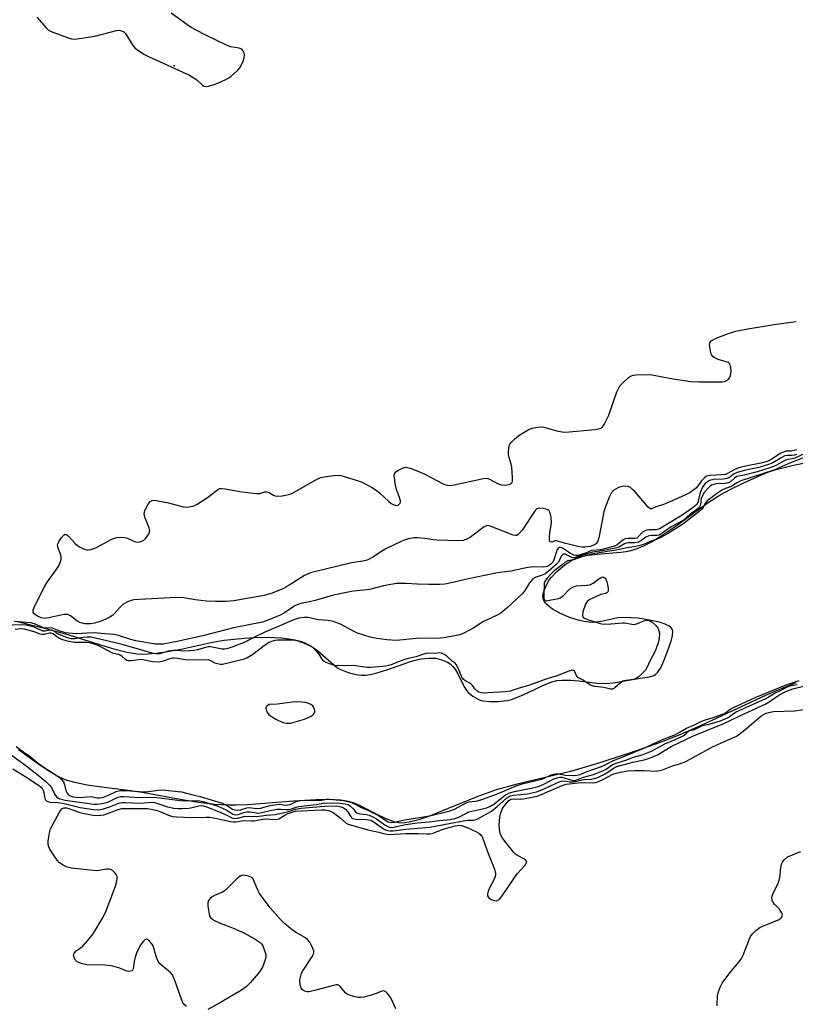
# Model space of a CAD drawing. Units: inches. Extents: x 1231768 to 1237767, y 537455 to 541455.
# Drawn here: x 1236603 to 1236855, y 538627 to 538947 of the extents above; entities that cross this region are included whole.
import ezdxf

# ---------------------------------------------------------------- set-up
doc = ezdxf.new("R2010")
doc.units = ezdxf.units.IN
doc.header["$MEASUREMENT"] = 0
for name, color, linetype in [('ELEV-Spot Elevation', 7, 'Continuous'), ('HYDRO-Stream Poly Centerlines', 142, 'Continuous'), ('HYDRO-Water Body', 4, 'Continuous'), ('Undefined', 1, 'Continuous')]:
    doc.layers.add(name, color=color, linetype=linetype)

msp = doc.modelspace()

# ---------------------------------------------------------------- linework, layer by layer
at = {"layer": 'ELEV-Spot Elevation'}
msp.add_point((1236652.94, 538931.73, 281.71), dxfattribs=at)
at = {"layer": 'HYDRO-Stream Poly Centerlines'}
for points in [[(1236601.47, 538751.51), (1236610.44, 538749.38), (1236618.36, 538747.22), (1236629.05, 538743.78), (1236633.31, 538742.5), (1236637.65, 538741.42), (1236640.89, 538740.91), (1236642.66, 538740.82), (1236644.57, 538740.87), (1236646.93, 538741.08), (1236649.41, 538741.42), (1236654.61, 538742.35), (1236665.36, 538744.63), (1236669.1, 538745.28), (1236672.36, 538745.67), (1236675.79, 538745.97), (1236679.12, 538746.16), (1236682.49, 538746.25), (1236685.43, 538746.21), (1236687.89, 538746.07), (1236690.13, 538745.81), (1236692.07, 538745.42), (1236694.89, 538744.46), (1236697.7, 538743.19), (1236699.46, 538741.98), (1236704.76, 538737.28), (1236705.92, 538736.4), (1236706.73, 538735.9), (1236707.77, 538735.43), (1236709.37, 538734.86), (1236711.07, 538734.39), (1236712.57, 538734.07), (1236713.62, 538733.95), (1236715.03, 538733.98), (1236716.53, 538734.17), (1236718.41, 538734.57), (1236722.01, 538735.66), (1236729.67, 538738.4), (1236731.62, 538738.97), (1236733.12, 538739.27), (1236735.59, 538739.48), (1236737.76, 538739.46), (1236738.66, 538739.28), (1236740.05, 538738.85), (1236741.41, 538738.27), (1236742.51, 538737.65), (1236743.4, 538736.83), (1236744.22, 538735.7), (1236744.97, 538734.36), (1236747.08, 538730.14), (1236747.8, 538729), (1236748.36, 538728.34), (1236749.87, 538727.18), (1236751.56, 538726.18), (1236752.3, 538725.89), (1236753.13, 538725.68), (1236755.36, 538725.43), (1236758.06, 538725.47), (1236761.01, 538725.8), (1236762.4, 538726.12), (1236764.2, 538726.74), (1236766.43, 538727.71), (1236773.52, 538731.08), (1236775.54, 538731.83), (1236777.09, 538732.2), (1236778.91, 538732.34), (1236781.55, 538732.37), (1236784.13, 538732.18), (1236790.28, 538731.41), (1236792.78, 538731.27), (1236794.39, 538731.37), (1236796.23, 538731.61), (1236804.2, 538733.03), (1236807.18, 538733.47), (1236808.66, 538733.91), (1236809.15, 538734.21), (1236809.84, 538734.86), (1236810.88, 538736.38), (1236811.93, 538738.59), (1236813.33, 538742.3), (1236814.23, 538744.98), (1236814.66, 538746.88), (1236814.77, 538748.38), (1236814.65, 538748.84), (1236814.19, 538749.46), (1236813.47, 538750), (1236812.54, 538750.46), (1236811.46, 538750.86), (1236809.88, 538751.29), (1236805.52, 538752.16), (1236803.5, 538752.44), (1236801.18, 538752.61), (1236798.89, 538752.64), (1236796.96, 538752.54), (1236795.57, 538752.3), (1236791.64, 538751.4), (1236789.82, 538751.12), (1236788.89, 538751.1), (1236787.52, 538751.18), (1236786.03, 538751.4), (1236784.46, 538751.74), (1236781.23, 538752.72), (1236778.13, 538754.05), (1236775.76, 538755.41), (1236774.63, 538756.25), (1236773.92, 538756.89), (1236773.35, 538757.55), (1236772.92, 538758.21), (1236772.66, 538758.87), (1236772.59, 538759.53), (1236772.72, 538760.35), (1236773.03, 538761.38), (1236773.99, 538763.71), (1236774.56, 538764.7), (1236775.31, 538765.69), (1236777.19, 538767.66), (1236779.69, 538769.73), (1236781.1, 538770.7), (1236782.37, 538771.46), (1236783.29, 538771.9), (1236784.59, 538772.34), (1236787.27, 538772.9), (1236790.24, 538773.26), (1236797.92, 538773.85), (1236799.69, 538774.09), (1236801.25, 538774.41), (1236803.26, 538775.05), (1236805.35, 538775.94), (1236807.83, 538777.23), (1236810.37, 538778.74), (1236815.53, 538782.2), (1236826.24, 538789.96), (1236830.13, 538792.46), (1236833.64, 538794.35), (1236837.86, 538796.42), (1236842.16, 538798.38), (1236845.65, 538799.8), (1236847.92, 538800.56), (1236850.46, 538801.28), (1236853.53, 538802.01), (1236857.09, 538802.74)], [(1236854.73, 538731.43), (1236850.49, 538729.79), (1236845.11, 538727.47), (1236824.25, 538717.75), (1236817.12, 538714.61), (1236809.46, 538711.67), (1236799.77, 538708.31), (1236789.99, 538705.18), (1236781.54, 538702.74), (1236763.87, 538698.48), (1236757.46, 538696.71), (1236751.53, 538694.56), (1236741.91, 538690.66), (1236736.36, 538688.41), (1236732.39, 538687.02), (1236729.25, 538686.22), (1236727.84, 538686.01), (1236726.83, 538685.96), (1236725.79, 538686.06), (1236724.67, 538686.3), (1236722.26, 538687.14), (1236719.68, 538688.31), (1236712.89, 538691.73), (1236711.13, 538692.48), (1236709.53, 538693), (1236706.92, 538693.42), (1236703.22, 538693.58), (1236698.91, 538693.48), (1236691.76, 538693.04), (1236676.68, 538691.93), (1236673.04, 538691.76), (1236670.38, 538691.74), (1236666.04, 538692), (1236660.81, 538692.66), (1236654.91, 538693.62), (1236642.52, 538695.86), (1236638, 538696.55), (1236629.31, 538697.59), (1236624.65, 538698.28), (1236620.64, 538699.08), (1236617.54, 538699.99), (1236615.01, 538701.17), (1236612.25, 538702.83), (1236609.36, 538704.79), (1236602.41, 538709.77)]]:
    msp.add_lwpolyline(points, dxfattribs=at)
msp.add_lwpolyline([(1236691.18, 538725.16), (1236686.47, 538724.57), (1236683.71, 538724.4), (1236682.95, 538723.94), (1236682.76, 538723.71), (1236682.71, 538723.39), (1236682.76, 538722.59), (1236683.09, 538721.92), (1236683.68, 538721.24), (1236684.82, 538720.32), (1236685.94, 538719.65), (1236688.2, 538718.63), (1236689.47, 538718.34), (1236690.68, 538718.44), (1236692.23, 538718.77), (1236695.21, 538719.68), (1236697.18, 538720.54), (1236697.81, 538720.95), (1236698.28, 538721.39), (1236698.57, 538721.87), (1236698.62, 538722.38), (1236698.3, 538723.43), (1236697.93, 538724.02), (1236697.32, 538724.47), (1236696.64, 538724.81), (1236695.44, 538725.09), (1236694.23, 538725.24), (1236692.95, 538725.27)], close=True, dxfattribs=at)
at = {"layer": 'HYDRO-Water Body'}
for points in [[(1236601.47, 538751.51, 0), (1236610.44, 538749.38, 0), (1236618.36, 538747.22, 0), (1236629.05, 538743.78, 0), (1236633.31, 538742.5, 0), (1236637.65, 538741.42, 0), (1236640.89, 538740.91, 0), (1236642.66, 538740.82, 0), (1236644.57, 538740.87, 0), (1236646.93, 538741.08, 0), (1236649.41, 538741.42, 0), (1236654.61, 538742.35, 0), (1236665.36, 538744.63, 0), (1236669.1, 538745.28, 0), (1236672.36, 538745.67, 0), (1236675.79, 538745.97, 0), (1236679.12, 538746.16, 0), (1236682.49, 538746.25, 0), (1236685.43, 538746.21, 0), (1236687.89, 538746.07, 0), (1236690.13, 538745.81, 0), (1236692.07, 538745.42, 0), (1236694.89, 538744.46, 0), (1236697.7, 538743.19, 0), (1236699.46, 538741.98, 0), (1236704.76, 538737.28, 0), (1236705.92, 538736.4, 0), (1236706.73, 538735.9, 0), (1236707.77, 538735.43, 0), (1236709.37, 538734.86, 0), (1236711.07, 538734.39, 0), (1236712.57, 538734.07, 0), (1236713.62, 538733.95, 0), (1236715.03, 538733.98, 0), (1236716.53, 538734.17, 0), (1236718.41, 538734.57, 0), (1236722.01, 538735.66, 0), (1236729.67, 538738.4, 0), (1236731.62, 538738.97, 0), (1236733.12, 538739.27, 0), (1236735.59, 538739.48, 0), (1236737.76, 538739.46, 0), (1236738.66, 538739.28, 0), (1236740.05, 538738.85, 0), (1236741.41, 538738.27, 0), (1236742.51, 538737.65, 0), (1236743.4, 538736.83, 0), (1236744.22, 538735.7, 0), (1236744.97, 538734.36, 0), (1236747.08, 538730.14, 0), (1236747.8, 538729, 0), (1236748.36, 538728.34, 0), (1236749.87, 538727.18, 0), (1236751.56, 538726.18, 0), (1236752.3, 538725.89, 0), (1236753.13, 538725.68, 0), (1236755.36, 538725.43, 0), (1236758.06, 538725.47, 0), (1236761.01, 538725.8, 0), (1236762.4, 538726.12, 0), (1236764.2, 538726.74, 0), (1236766.43, 538727.71, 0), (1236773.52, 538731.08, 0), (1236775.54, 538731.83, 0), (1236777.09, 538732.2, 0), (1236778.91, 538732.34, 0), (1236781.55, 538732.37, 0), (1236784.13, 538732.18, 0), (1236790.28, 538731.41, 0), (1236792.78, 538731.27, 0), (1236794.39, 538731.37, 0), (1236796.23, 538731.61, 0), (1236804.2, 538733.03, 0), (1236807.18, 538733.47, 0), (1236808.66, 538733.91, 0), (1236809.15, 538734.21, 0), (1236809.84, 538734.86, 0), (1236810.88, 538736.38, 0), (1236811.93, 538738.59, 0), (1236813.33, 538742.3, 0), (1236814.23, 538744.98, 0), (1236814.66, 538746.88, 0), (1236814.77, 538748.38, 0), (1236814.65, 538748.84, 0), (1236814.19, 538749.46, 0), (1236813.47, 538750, 0), (1236812.54, 538750.46, 0), (1236811.46, 538750.86, 0), (1236809.88, 538751.29, 0), (1236805.52, 538752.16, 0), (1236803.5, 538752.44, 0), (1236801.18, 538752.61, 0), (1236798.89, 538752.64, 0), (1236796.96, 538752.54, 0), (1236795.57, 538752.3, 0), (1236791.64, 538751.4, 0), (1236789.82, 538751.12, 0), (1236788.89, 538751.1, 0), (1236787.52, 538751.18, 0), (1236786.03, 538751.4, 0), (1236784.46, 538751.74, 0), (1236781.23, 538752.72, 0), (1236778.13, 538754.05, 0), (1236775.76, 538755.41, 0), (1236774.63, 538756.25, 0), (1236773.92, 538756.89, 0), (1236773.35, 538757.55, 0), (1236772.92, 538758.21, 0), (1236772.66, 538758.87, 0), (1236772.59, 538759.53, 0), (1236772.72, 538760.35, 0), (1236773.03, 538761.38, 0), (1236773.99, 538763.71, 0), (1236774.56, 538764.7, 0), (1236775.31, 538765.69, 0), (1236777.19, 538767.66, 0), (1236779.69, 538769.73, 0), (1236781.1, 538770.7, 0), (1236782.37, 538771.46, 0), (1236783.29, 538771.9, 0), (1236784.59, 538772.34, 0), (1236787.27, 538772.9, 0), (1236790.24, 538773.26, 0), (1236797.92, 538773.85, 0), (1236799.69, 538774.09, 0), (1236801.25, 538774.41, 0), (1236803.26, 538775.05, 0), (1236805.35, 538775.94, 0), (1236807.83, 538777.23, 0), (1236810.37, 538778.74, 0), (1236815.53, 538782.2, 0), (1236826.24, 538789.96, 0), (1236830.13, 538792.46, 0), (1236833.64, 538794.35, 0), (1236837.86, 538796.42, 0), (1236842.16, 538798.38, 0), (1236845.65, 538799.8, 0), (1236847.92, 538800.56, 0), (1236850.46, 538801.28, 0), (1236853.53, 538802.01, 0), (1236857.09, 538802.74, 0)], [(1236854.73, 538731.43, 0), (1236850.49, 538729.79, 0), (1236845.11, 538727.47, 0), (1236824.25, 538717.75, 0), (1236817.12, 538714.61, 0), (1236809.46, 538711.67, 0), (1236799.77, 538708.31, 0), (1236789.99, 538705.18, 0), (1236781.54, 538702.74, 0), (1236763.87, 538698.48, 0), (1236757.46, 538696.71, 0), (1236751.53, 538694.56, 0), (1236741.91, 538690.66, 0), (1236736.36, 538688.41, 0), (1236732.39, 538687.02, 0), (1236729.25, 538686.22, 0), (1236727.84, 538686.01, 0), (1236726.83, 538685.96, 0), (1236725.79, 538686.06, 0), (1236724.67, 538686.3, 0), (1236722.26, 538687.14, 0), (1236719.68, 538688.31, 0), (1236712.89, 538691.73, 0), (1236711.13, 538692.48, 0), (1236709.53, 538693, 0), (1236706.92, 538693.42, 0), (1236703.22, 538693.58, 0), (1236698.91, 538693.48, 0), (1236691.76, 538693.04, 0), (1236676.68, 538691.93, 0), (1236673.04, 538691.76, 0), (1236670.38, 538691.74, 0), (1236666.04, 538692, 0), (1236660.81, 538692.66, 0), (1236654.91, 538693.62, 0), (1236642.52, 538695.86, 0), (1236638, 538696.55, 0), (1236629.31, 538697.59, 0), (1236624.65, 538698.28, 0), (1236620.64, 538699.08, 0), (1236617.54, 538699.99, 0), (1236615.01, 538701.17, 0), (1236612.25, 538702.83, 0), (1236609.36, 538704.79, 0), (1236602.41, 538709.77, 0)]]:
    msp.add_polyline3d(points, dxfattribs=at)
msp.add_polyline3d([(1236688.2, 538718.63, 0), (1236689.47, 538718.34, 0), (1236690.68, 538718.44, 0), (1236692.23, 538718.77, 0), (1236695.21, 538719.68, 0), (1236697.18, 538720.54, 0), (1236697.81, 538720.95, 0), (1236698.28, 538721.39, 0), (1236698.57, 538721.87, 0), (1236698.62, 538722.38, 0), (1236698.3, 538723.43, 0), (1236697.93, 538724.02, 0), (1236697.32, 538724.47, 0), (1236696.64, 538724.81, 0), (1236695.44, 538725.09, 0), (1236694.23, 538725.24, 0), (1236692.95, 538725.27, 0), (1236691.18, 538725.16, 0), (1236686.47, 538724.57, 0), (1236683.71, 538724.4, 0), (1236682.95, 538723.94, 0), (1236682.76, 538723.71, 0), (1236682.71, 538723.39, 0), (1236682.76, 538722.59, 0), (1236683.09, 538721.92, 0), (1236683.68, 538721.24, 0), (1236684.82, 538720.32, 0), (1236685.94, 538719.65, 0)], close=True, dxfattribs=at)
at = {"layer": 'Undefined'}
for points, elevation in [([(1236608.34, 538947.49), (1236611.35, 538944.01), (1236612.18, 538943.26), (1236612.94, 538942.85), (1236618.8, 538940.7), (1236619.64, 538940.49), (1236620.5, 538940.43), (1236622.24, 538940.62), (1236627.17, 538941.39), (1236634.19, 538943.19), (1236635.03, 538943.26), (1236635.84, 538943.11), (1236636.59, 538942.76), (1236637.17, 538942.22), (1236639.48, 538938.33), (1236640.28, 538937.44), (1236641.4, 538936.6), (1236643.3, 538935.41), (1236644.59, 538934.74), (1236657.92, 538928.71), (1236660.31, 538927.16), (1236662.15, 538925.43), (1236662.57, 538925.18), (1236663.01, 538925.05), (1236664.05, 538925.13), (1236665.94, 538925.68), (1236667.55, 538926.28), (1236669.66, 538927.25), (1236670.66, 538927.8), (1236671.36, 538928.3), (1236673.51, 538930.19), (1236674.21, 538931.05), (1236674.94, 538932.22), (1236675.36, 538933.26), (1236675.66, 538934.35), (1236675.77, 538935.16), (1236675.66, 538935.91), (1236675.35, 538936.58), (1236674.89, 538937.11), (1236674, 538937.47), (1236671.25, 538937.92), (1236669.87, 538938.44), (1236663.44, 538941.57), (1236659.83, 538943.41), (1236658.47, 538944.18), (1236657.01, 538945.19), (1236651.96, 538948.81)], 282), ([(1236854.94, 538807.13), (1236854.18, 538806.87), (1236853.18, 538806.72), (1236851.51, 538806.62), (1236850.93, 538806.49), (1236849.91, 538806.01), (1236846.68, 538804), (1236845.39, 538803.34), (1236843.38, 538802.77), (1236837.8, 538801.64), (1236836.27, 538801.26), (1236834.89, 538800.72), (1236832.74, 538799.5), (1236831.88, 538799.14), (1236830.7, 538798.96), (1236826.84, 538798.77), (1236825.74, 538798.51), (1236825.07, 538798.06), (1236824.08, 538797.06), (1236822.49, 538794.79), (1236821.64, 538794.07), (1236820.44, 538793.28), (1236818.51, 538792.29), (1236812.88, 538789.83), (1236811.51, 538789.3), (1236809.59, 538788.69), (1236807.96, 538787.97), (1236807.56, 538787.95), (1236807.35, 538788.02), (1236806.75, 538788.48), (1236802.53, 538793.42), (1236801.72, 538794.28), (1236801.06, 538794.83), (1236800.32, 538795.17), (1236799.47, 538795.26), (1236798.29, 538795.16), (1236797.16, 538794.85), (1236795.7, 538794.01), (1236794.92, 538793.23), (1236794.25, 538791.95), (1236793, 538788.93), (1236792.38, 538786.97), (1236790.74, 538778.57), (1236790.3, 538777.2), (1236789.91, 538776.65), (1236789.57, 538776.36), (1236788.82, 538776.01), (1236787.98, 538775.78), (1236786.23, 538775.47), (1236785.42, 538775.47), (1236784.01, 538775.74), (1236780.05, 538776.7), (1236776.92, 538777.59), (1236776.49, 538777.59), (1236775.83, 538777.19), (1236775.49, 538777.08), (1236774.98, 538777.22), (1236774.86, 538777.35), (1236774.72, 538777.74), (1236774.71, 538778.52), (1236774.92, 538780.28), (1236775.34, 538782.66), (1236775.41, 538783.54), (1236775.25, 538785.3), (1236774.98, 538786.69), (1236774.62, 538787.35), (1236774.01, 538787.73), (1236772.7, 538788.07), (1236771.37, 538788.18), (1236770.68, 538787.96), (1236770.11, 538787.4), (1236765.86, 538781.05), (1236764.95, 538779.94), (1236764.55, 538779.58), (1236764.12, 538779.35), (1236763.68, 538779.27), (1236762.97, 538779.4), (1236756.42, 538782.05), (1236755.59, 538782.34), (1236754.78, 538782.49), (1236754.27, 538782.42), (1236753.55, 538782.06), (1236749.12, 538778.79), (1236747.67, 538777.97), (1236746.69, 538777.63), (1236745.35, 538777.54), (1236738.18, 538777.76), (1236737.06, 538777.88), (1236734.32, 538778.34), (1236731.82, 538778.57), (1236730.7, 538778.5), (1236729.03, 538778.17), (1236727.94, 538777.88), (1236726.86, 538777.46), (1236721.6, 538774.92), (1236720.35, 538774.21), (1236717.58, 538772.32), (1236715.62, 538771.32), (1236714.2, 538770.96), (1236711.17, 538770.57), (1236710.06, 538770.36), (1236698.46, 538767.52), (1236697.13, 538767.13), (1236695.27, 538766.28), (1236689.88, 538763), (1236688.15, 538762.03), (1236684.73, 538760.56), (1236682.09, 538759.85), (1236672.32, 538758.11), (1236669.65, 538757.9), (1236666.36, 538757.83), (1236663.47, 538757.96), (1236659.75, 538758.39), (1236656.01, 538759.07), (1236653.8, 538759.21), (1236641.51, 538758.54), (1236639.78, 538758.38), (1236638.93, 538758.16), (1236637.82, 538757.73), (1236636.26, 538756.89), (1236635.42, 538756.08), (1236633.49, 538753.85), (1236632.9, 538753.33), (1236632.05, 538752.77), (1236630.52, 538752), (1236628.93, 538751.38), (1236627.02, 538750.82), (1236625.89, 538750.66), (1236623.89, 538750.67), (1236622.31, 538751.07), (1236621.34, 538751.61), (1236619.3, 538753.23), (1236618.37, 538753.61), (1236617.89, 538753.67), (1236617.08, 538753.62), (1236612.21, 538752.55), (1236610.76, 538752.4), (1236609.78, 538752.6), (1236608.57, 538753.15), (1236607.52, 538753.89), (1236607.15, 538754.42), (1236607.19, 538755.12), (1236607.48, 538755.89), (1236610.84, 538762.78), (1236611.77, 538764.26), (1236614.87, 538768.49), (1236615.45, 538769.48), (1236615.92, 538770.51), (1236616.23, 538771.56), (1236616.23, 538772.33), (1236615.91, 538773.6), (1236615.21, 538775.46), (1236615.1, 538776.24), (1236615.22, 538776.73), (1236615.59, 538777.45), (1236616.39, 538778.62), (1236617.06, 538779.41), (1236617.59, 538779.7), (1236617.96, 538779.59), (1236618.73, 538778.96), (1236620.68, 538776.84), (1236621.52, 538776.06), (1236622.22, 538775.58), (1236623.23, 538775.05), (1236624, 538774.74), (1236624.52, 538774.62), (1236625.05, 538774.63), (1236625.86, 538774.78), (1236627.47, 538775.29), (1236632.71, 538778.07), (1236633.51, 538778.42), (1236634.35, 538778.63), (1236635.8, 538778.73), (1236636.95, 538778.63), (1236637.74, 538778.38), (1236640.06, 538777.36), (1236640.85, 538777.16), (1236641.64, 538777.2), (1236642.42, 538777.42), (1236643.11, 538777.83), (1236643.71, 538778.46), (1236644.56, 538779.66), (1236644.91, 538780.42), (1236644.97, 538780.94), (1236644.8, 538781.76), (1236643.37, 538785.3), (1236643.16, 538786.33), (1236643.44, 538787.38), (1236644.51, 538789.44), (1236645.14, 538790.32), (1236645.75, 538790.69), (1236646.24, 538790.75), (1236647.06, 538790.68), (1236651.03, 538789.94), (1236655.86, 538788.57), (1236656.97, 538788.51), (1236658.33, 538788.66), (1236659.39, 538788.92), (1236660.39, 538789.43), (1236663.73, 538791.66), (1236667.03, 538794.17), (1236667.78, 538794.51), (1236668.31, 538794.57), (1236669.44, 538794.47), (1236674.91, 538793.49), (1236679.62, 538792.94), (1236680.76, 538792.96), (1236682.3, 538793.47), (1236683.05, 538793.51), (1236683.79, 538793.27), (1236685.22, 538792.4), (1236685.72, 538792.19), (1236686.55, 538792.09), (1236688, 538792.22), (1236690.05, 538792.57), (1236691.15, 538792.95), (1236698.88, 538797.32), (1236700.46, 538798.08), (1236702.42, 538798.46), (1236704.71, 538798.75), (1236706.13, 538798.84), (1236706.98, 538798.74), (1236707.82, 538798.53), (1236712.29, 538797.16), (1236713.66, 538796.67), (1236714.97, 538796.03), (1236717.29, 538794.78), (1236718.53, 538794.01), (1236719.65, 538793.07), (1236722.47, 538790.45), (1236723.38, 538789.73), (1236724.52, 538789.13), (1236725.18, 538789.02), (1236725.61, 538789.18), (1236726.14, 538789.66), (1236726.34, 538790.08), (1236726.36, 538790.58), (1236726.09, 538791.68), (1236725.14, 538794.24), (1236724.72, 538795.67), (1236724.4, 538797.99), (1236724.38, 538798.82), (1236724.46, 538799.33), (1236724.86, 538799.93), (1236725.52, 538800.4), (1236727.05, 538801.16), (1236728.1, 538801.43), (1236728.65, 538801.38), (1236729.49, 538801.15), (1236733.09, 538799.7), (1236734.72, 538798.95), (1236740.01, 538796.17), (1236740.83, 538795.82), (1236741.62, 538795.63), (1236742.67, 538795.57), (1236743.84, 538795.72), (1236752.84, 538797.71), (1236753.98, 538797.88), (1236754.75, 538797.8), (1236755.28, 538797.62), (1236758.12, 538796.09), (1236759.19, 538795.69), (1236760.3, 538795.62), (1236761.66, 538795.84), (1236762.32, 538796.13), (1236762.6, 538796.47), (1236762.73, 538796.95), (1236762.77, 538798.06), (1236762.54, 538801.61), (1236762.35, 538802.45), (1236761.62, 538804.62), (1236761.46, 538805.44), (1236761.44, 538806.57), (1236761.53, 538807.7), (1236761.7, 538808.5), (1236761.93, 538808.97), (1236762.43, 538809.6), (1236763.65, 538810.76), (1236765.18, 538812.02), (1236767.82, 538813.63), (1236769.14, 538814.14), (1236770.91, 538814.44), (1236772.09, 538814.52), (1236772.96, 538814.42), (1236777.18, 538813.23), (1236778.83, 538812.89), (1236779.95, 538812.79), (1236789.59, 538813.68), (1236790.7, 538813.88), (1236791.45, 538814.17), (1236792.04, 538814.66), (1236792.51, 538815.33), (1236794.07, 538818.35), (1236796.66, 538825.89), (1236797.22, 538827.23), (1236797.72, 538827.95), (1236798.54, 538828.8), (1236800.31, 538830.43), (1236801.25, 538831.11), (1236802.04, 538831.38), (1236802.91, 538831.48), (1236807.4, 538831.52), (1236809.14, 538831.28), (1236814.88, 538830.14), (1236820.69, 538829.3), (1236823.25, 538829.16), (1236828.96, 538829.12), (1236830.76, 538829.16), (1236831.59, 538829.32), (1236832.27, 538829.62), (1236832.85, 538830.06), (1236833.17, 538830.48), (1236833.49, 538831.23), (1236833.63, 538831.78), (1236833.69, 538832.66), (1236833.62, 538833.85), (1236833.45, 538834.66), (1236833.21, 538835.11), (1236832.84, 538835.41), (1236832.11, 538835.71), (1236830.61, 538836.07), (1236829.54, 538836.47), (1236828.26, 538837.11), (1236827.81, 538837.41), (1236827.45, 538837.78), (1236827.2, 538838.25), (1236826.98, 538839.07), (1236826.77, 538840.52), (1236826.73, 538841.36), (1236826.9, 538842.08), (1236827.21, 538842.44), (1236827.63, 538842.72), (1236828.89, 538843.32), (1236832.57, 538844.74), (1236834.21, 538845.32), (1236835.26, 538845.59), (1236839.19, 538846.36), (1236847.72, 538847.76), (1236854.81, 538848.74)], 284), ([(1236857.65, 538805.92), (1236854.37, 538804.38), (1236853.58, 538804.18), (1236852.17, 538803.98), (1236851.41, 538803.75), (1236850.37, 538803.26), (1236848.05, 538801.96), (1236846.3, 538801.27), (1236842.13, 538800.01), (1236837.95, 538798.9), (1236835.6, 538798.41), (1236834.77, 538797.92), (1236833.58, 538796.77), (1236832.86, 538796.39), (1236831.74, 538796.21), (1236828.8, 538796.05), (1236828.06, 538795.9), (1236827.39, 538795.62), (1236826.73, 538795.13), (1236825.94, 538794.31), (1236825.02, 538793.22), (1236824.38, 538792.3), (1236824.05, 538791.35), (1236823.8, 538789.29), (1236823.49, 538788.64), (1236823.1, 538788.16), (1236822.47, 538787.65), (1236820.4, 538786.22), (1236818.1, 538784.21), (1236814.22, 538782.1), (1236810.99, 538779.83), (1236810.32, 538779.44), (1236809.56, 538779.28), (1236807.76, 538779.34), (1236806.99, 538779.22), (1236806.04, 538778.81), (1236804.64, 538777.66), (1236803.62, 538777.17), (1236802.43, 538776.92), (1236800.44, 538776.89), (1236799.66, 538776.79), (1236798.88, 538776.47), (1236797.45, 538775.58), (1236796.75, 538775.32), (1236791.85, 538774.27), (1236788.75, 538773.89), (1236783.18, 538772.14), (1236782.5, 538772.09), (1236782, 538772.21), (1236779.82, 538773.2), (1236779.42, 538773.25), (1236779.04, 538773.14), (1236778.55, 538772.6), (1236777.65, 538770.67), (1236776.97, 538769.88), (1236774.38, 538767.62), (1236773.31, 538766.83), (1236772.37, 538766.37), (1236770.07, 538765.62), (1236769.37, 538765.2), (1236768.77, 538764.59), (1236768.23, 538763.9), (1236766.63, 538761.27), (1236765.93, 538760.38), (1236761.15, 538755.88), (1236758.99, 538754.12), (1236757.82, 538753.44), (1236753.33, 538751.34), (1236750.18, 538749.32), (1236746.92, 538747.56), (1236745.51, 538747.07), (1236744.06, 538746.68), (1236740.35, 538746.07), (1236738.26, 538745.91), (1236734.32, 538745.94), (1236731.45, 538745.83), (1236725.12, 538745.23), (1236721.92, 538745.45), (1236718.76, 538745.82), (1236716.56, 538746.3), (1236712.42, 538747.64), (1236711.09, 538748.25), (1236706.96, 538750.51), (1236704.54, 538751.36), (1236702.87, 538751.73), (1236699.66, 538751.96), (1236696.37, 538752.63), (1236695.21, 538752.69), (1236693.36, 538752.44), (1236691.4, 538751.84), (1236687.27, 538749.94), (1236682.38, 538747.94), (1236678.75, 538746.21), (1236675.66, 538744.57), (1236671.63, 538743.06), (1236670.01, 538742.55), (1236669.23, 538742.42), (1236668.51, 538742.42), (1236664.67, 538743.11), (1236663.84, 538743.15), (1236663.04, 538742.98), (1236660.54, 538742.2), (1236659.35, 538741.97), (1236656.3, 538741.8), (1236653.64, 538742.02), (1236652.51, 538742), (1236650.97, 538741.72), (1236648.24, 538740.9), (1236647.04, 538740.89), (1236645.71, 538741.16), (1236642.06, 538742.15), (1236635.56, 538744.07), (1236627.38, 538746.02), (1236626.01, 538746.25), (1236624.55, 538746.31), (1236623.37, 538746.2), (1236620.74, 538745.79), (1236619.45, 538745.8), (1236618.31, 538746.12), (1236615.34, 538747.25), (1236614.87, 538747.52), (1236613.82, 538748.35), (1236613.2, 538748.61), (1236612.54, 538748.6), (1236611.09, 538748.23), (1236610.34, 538748.25), (1236609.81, 538748.42), (1236607.46, 538749.52), (1236605.78, 538749.99), (1236604.64, 538750.18), (1236603.55, 538750.25), (1236600.34, 538750.18)], 280), ([(1236854.92, 538805.62), (1236854.25, 538805.37), (1236853.47, 538805.28), (1236852.05, 538805.3), (1236851.16, 538805.12), (1236850.15, 538804.65), (1236847.24, 538802.9), (1236846.21, 538802.42), (1236842.75, 538801.4), (1236838.39, 538800.45), (1236835.65, 538799.74), (1236834.69, 538799.31), (1236832.93, 538798.05), (1236832.32, 538797.76), (1236831.28, 538797.6), (1236828.06, 538797.43), (1236826.67, 538797.14), (1236826, 538796.76), (1236825.41, 538796.26), (1236824.9, 538795.67), (1236824.47, 538794.98), (1236823.7, 538793.22), (1236822.89, 538789.98), (1236822.6, 538789.47), (1236822.1, 538788.91), (1236821.43, 538788.38), (1236817.83, 538785.95), (1236810.71, 538781.61), (1236809.49, 538781.17), (1236807.03, 538781.14), (1236806.28, 538781.02), (1236805.77, 538780.85), (1236804.94, 538780.33), (1236803.59, 538778.82), (1236803.09, 538778.45), (1236802.42, 538778.27), (1236800.23, 538778.35), (1236799.37, 538778.22), (1236798.55, 538777.73), (1236796.78, 538776.24), (1236795.89, 538775.83), (1236791.3, 538774.62), (1236788.39, 538774.4), (1236786.4, 538773.52), (1236783.97, 538772.85), (1236783.19, 538772.78), (1236782.61, 538772.92), (1236781.63, 538773.44), (1236778.96, 538775.16), (1236778.28, 538775.44), (1236777.9, 538775.45), (1236777.54, 538775.18), (1236777.3, 538774.76), (1236776.31, 538771.69), (1236775.82, 538770.65), (1236775.43, 538770.19), (1236774.79, 538769.64), (1236774.12, 538769.27), (1236773.66, 538769.14), (1236772.82, 538769.07), (1236769.66, 538769.15), (1236767.72, 538768.91), (1236762.23, 538767.7), (1236758.5, 538767.31), (1236757.29, 538767.1), (1236747.98, 538765.12), (1236743.38, 538764.03), (1236740.8, 538763.55), (1236739.08, 538763.42), (1236735.54, 538763.37), (1236731.77, 538763.51), (1236728.21, 538763.75), (1236725.14, 538763.71), (1236720.88, 538762.92), (1236716.36, 538761.82), (1236714.5, 538761.55), (1236710.99, 538761.2), (1236706.13, 538760.29), (1236704.21, 538759.84), (1236698.72, 538758.21), (1236696.88, 538757.77), (1236694.47, 538757.33), (1236693.39, 538757.03), (1236692.12, 538756.44), (1236688.79, 538754.21), (1236687.57, 538753.5), (1236683.69, 538751.9), (1236681.55, 538751.14), (1236672.21, 538749.28), (1236662.18, 538746.72), (1236657.28, 538745.67), (1236654.45, 538744.96), (1236649.32, 538744.06), (1236647.95, 538744), (1236646.83, 538744.06), (1236640.43, 538745.16), (1236638.89, 538745.52), (1236634.88, 538746.85), (1236633.49, 538747.17), (1236630.36, 538747.33), (1236626.93, 538747.66), (1236624.71, 538747.61), (1236621.22, 538747.4), (1236618.6, 538747.57), (1236617.64, 538747.76), (1236615.56, 538748.37), (1236613.44, 538749.23), (1236612.61, 538749.32), (1236611.16, 538749.24), (1236610.52, 538749.36), (1236607.53, 538750.59), (1236606.41, 538750.9), (1236605, 538751.1), (1236601.01, 538751.4)], 282), ([(1236857.65, 538804.7), (1236852.21, 538802.6), (1236849.05, 538801.13), (1236847.61, 538800.55), (1236836.83, 538797.02), (1236835.57, 538796.36), (1236833.89, 538795.16), (1236831.88, 538794.55), (1236830.93, 538794.09), (1236828.95, 538792.85), (1236825.92, 538790.51), (1236825.29, 538789.77), (1236824.8, 538788.6), (1236824.49, 538788.07), (1236823.92, 538787.48), (1236823.26, 538786.93), (1236818.01, 538782.96), (1236813.11, 538779.79), (1236810.95, 538778.62), (1236809.37, 538777.96), (1236807.42, 538777.38), (1236805.27, 538776.41), (1236803.79, 538775.97), (1236802.24, 538775.65), (1236799.84, 538775.34), (1236797.03, 538774.65), (1236788.86, 538773.39), (1236785.58, 538772.5), (1236782.56, 538771.41), (1236780.6, 538771.08), (1236779.88, 538770.67), (1236778.83, 538769.75), (1236776.3, 538767.81), (1236775.31, 538766.87), (1236773.86, 538765.31), (1236773.2, 538764.38), (1236773.01, 538763.82), (1236772.87, 538760.03), (1236772.9, 538758.93), (1236773.01, 538758.48), (1236773.27, 538758.2), (1236773.69, 538758.12), (1236774.76, 538758.26), (1236777.69, 538758.85), (1236778.21, 538759.02), (1236779.1, 538759.65), (1236781.33, 538761.94), (1236782.32, 538762.55), (1236782.92, 538762.78), (1236783.53, 538762.92), (1236786.74, 538763.14), (1236787.87, 538763.33), (1236788.9, 538763.86), (1236790.74, 538765.26), (1236791.38, 538765.67), (1236791.97, 538765.83), (1236792.4, 538765.73), (1236792.78, 538765.44), (1236793.05, 538765.08), (1236793.47, 538763.94), (1236793.83, 538762.05), (1236793.8, 538761.41), (1236793.65, 538760.99), (1236793.42, 538760.67), (1236793.07, 538760.44), (1236791.41, 538760.11), (1236787.84, 538758.52), (1236786.95, 538757.92), (1236786.41, 538756.98), (1236785.62, 538754.47), (1236785.45, 538753.4), (1236785.53, 538752.96), (1236785.68, 538752.73), (1236786.31, 538752.31), (1236787.4, 538751.9), (1236791.25, 538750.71), (1236792.39, 538750.52), (1236794.62, 538750.61), (1236798.41, 538750.99), (1236799.26, 538750.91), (1236801.51, 538750.48), (1236802.34, 538750.43), (1236803.3, 538750.69), (1236805.42, 538751.65), (1236806.09, 538751.78), (1236806.74, 538751.78), (1236807.4, 538751.6), (1236808.09, 538751.19), (1236809.17, 538750.19), (1236809.9, 538749.28), (1236810.3, 538748.4), (1236810.43, 538747.56), (1236810.36, 538745.83), (1236810.07, 538744.48), (1236809.08, 538741.76), (1236807.32, 538738.5), (1236806.48, 538736.53), (1236805.92, 538735.62), (1236805.4, 538735.03), (1236803.85, 538733.55), (1236802.95, 538732.85), (1236802.04, 538732.51), (1236799.6, 538732.28), (1236798.54, 538732), (1236797.65, 538731.41), (1236796.01, 538729.85), (1236795.25, 538729.47), (1236794.57, 538729.46), (1236792.43, 538729.96), (1236789.45, 538730.28), (1236788.27, 538730.64), (1236787.41, 538731.14), (1236785.7, 538732.32), (1236784, 538733.25), (1236783.53, 538733.84), (1236782.88, 538735.23), (1236782.5, 538735.52), (1236782.08, 538735.56), (1236781.05, 538735.29), (1236776.92, 538733.69), (1236774.18, 538732.86), (1236767.96, 538730.64), (1236765.25, 538729.87), (1236761.99, 538728.8), (1236760.39, 538728.57), (1236754.75, 538728.19), (1236753.57, 538728.14), (1236752.7, 538728.2), (1236751.86, 538728.45), (1236751.18, 538728.84), (1236750.49, 538729.49), (1236749.74, 538730.58), (1236749.34, 538731.02), (1236748.69, 538731.47), (1236747.27, 538732.24), (1236746.78, 538732.63), (1236746.34, 538733.27), (1236745.27, 538735.99), (1236744.46, 538737.45), (1236744.11, 538737.82), (1236743.13, 538738.52), (1236741.45, 538740.09), (1236740.5, 538740.77), (1236739.72, 538741.13), (1236739.15, 538741.21), (1236737.56, 538741.01), (1236735.49, 538741.1), (1236734.68, 538740.99), (1236733.56, 538740.67), (1236731.48, 538739.9), (1236728.83, 538739.37), (1236727.78, 538739.07), (1236725.96, 538738.44), (1236723.31, 538737.28), (1236721.59, 538736.87), (1236716.75, 538736.41), (1236715.6, 538736.5), (1236711, 538737.13), (1236708.57, 538737.05), (1236705.21, 538737.14), (1236704.39, 538737.27), (1236703.3, 538737.61), (1236702.25, 538738.06), (1236701.54, 538738.51), (1236700.93, 538739.19), (1236699.96, 538740.8), (1236699.36, 538741.58), (1236698.02, 538742.82), (1236696.88, 538743.61), (1236695.63, 538744.29), (1236694.31, 538744.8), (1236693, 538745.12), (1236691.4, 538745.31), (1236686.54, 538745.31), (1236685.68, 538745.21), (1236684.56, 538744.89), (1236683.77, 538744.56), (1236682.6, 538743.85), (1236678.42, 538740.69), (1236676.51, 538739.52), (1236675.32, 538739.08), (1236668.66, 538737.42), (1236667.94, 538737.4), (1236666.98, 538737.6), (1236666.26, 538737.88), (1236664.83, 538738.67), (1236664.01, 538738.93), (1236662.1, 538738.88), (1236656.63, 538738.94), (1236653.97, 538739.38), (1236652.91, 538739.47), (1236652.33, 538739.46), (1236651.51, 538739.31), (1236648.99, 538738.4), (1236647.71, 538738.17), (1236645.89, 538738.3), (1236642.3, 538739.02), (1236641.43, 538738.97), (1236638.94, 538738.57), (1236638.04, 538738.58), (1236637.59, 538738.73), (1236637.15, 538739.02), (1236635.98, 538740.11), (1236635.4, 538740.51), (1236634.95, 538740.66), (1236633.12, 538740.99), (1236628.42, 538743.5), (1236627.23, 538743.97), (1236625.93, 538744.35), (1236624.69, 538744.56), (1236620.56, 538744.58), (1236618.27, 538745.02), (1236616.73, 538745.46), (1236615.46, 538745.95), (1236614.78, 538746.36), (1236613.63, 538747.34), (1236613.03, 538747.58), (1236612.4, 538747.58), (1236610.77, 538747.17), (1236610.08, 538747.13), (1236609.47, 538747.27), (1236607.49, 538748.07), (1236604.33, 538748.93), (1236603.25, 538749.01), (1236601.33, 538748.81)], 278), ([(1236597.25, 538710.01), (1236604.29, 538704.93), (1236608.75, 538701.54), (1236611.37, 538699.37), (1236612.58, 538698.2), (1236613.05, 538697.51), (1236614.14, 538695.29), (1236614.72, 538694.5), (1236615.13, 538694.17), (1236615.83, 538693.81), (1236617.52, 538693.39), (1236626, 538692.18), (1236626.95, 538692.1), (1236627.96, 538692.12), (1236629.4, 538692.27), (1236630.53, 538692.5), (1236631.65, 538692.89), (1236634.63, 538694.32), (1236635.47, 538694.54), (1236636.57, 538694.63), (1236642, 538694.22), (1236646.47, 538694.38), (1236654.98, 538693.32), (1236656.97, 538693.22), (1236660.76, 538693.24), (1236662.24, 538692.97), (1236666.84, 538691.57), (1236669.82, 538690.23), (1236671.85, 538688.94), (1236672.35, 538688.73), (1236672.79, 538688.66), (1236673.65, 538688.78), (1236675.58, 538689.41), (1236676.47, 538689.61), (1236677.63, 538689.6), (1236679.59, 538689.26), (1236680.4, 538689.21), (1236681.43, 538689.36), (1236684.11, 538690.06), (1236686.37, 538690.48), (1236687.43, 538690.52), (1236689.36, 538690.38), (1236690.17, 538690.4), (1236690.98, 538690.59), (1236692.53, 538691.12), (1236693.36, 538691.3), (1236698.99, 538692), (1236701.87, 538692.54), (1236706.66, 538692.44), (1236708.41, 538692.24), (1236709.41, 538691.97), (1236710.18, 538691.46), (1236711.08, 538690.55), (1236711.82, 538689.63), (1236712.4, 538689.2), (1236713.14, 538689.01), (1236715.35, 538688.79), (1236716.23, 538688.55), (1236717.42, 538688.01), (1236718.56, 538687.38), (1236721.34, 538685.36), (1236722.27, 538684.8), (1236723.06, 538684.57), (1236724.13, 538684.6), (1236728.17, 538685.45), (1236731.85, 538686), (1236735.67, 538686.39), (1236738.95, 538686.83), (1236742.62, 538687.15), (1236744.06, 538687.41), (1236745.28, 538687.88), (1236747.58, 538689.1), (1236748.63, 538689.57), (1236753.49, 538690.65), (1236754.34, 538690.9), (1236755.44, 538691.35), (1236756.65, 538692.1), (1236760.08, 538694.77), (1236761.05, 538695.39), (1236761.8, 538695.75), (1236763.35, 538696.2), (1236768.78, 538697.24), (1236770.92, 538697.78), (1236772.94, 538698.6), (1236776.22, 538700.28), (1236777.25, 538700.7), (1236778.08, 538700.85), (1236778.73, 538700.81), (1236781.72, 538699.95), (1236782.52, 538699.82), (1236783, 538699.83), (1236783.65, 538699.98), (1236785.75, 538700.84), (1236789.08, 538701.74), (1236792.25, 538702.99), (1236793.11, 538703.48), (1236795.13, 538704.87), (1236796.37, 538705.46), (1236799.49, 538706.41), (1236802.03, 538707.36), (1236804.86, 538708.06), (1236808.08, 538709.38), (1236812.25, 538711.65), (1236815.52, 538713.06), (1236818.11, 538714.3), (1236819.03, 538714.88), (1236819.91, 538715.83), (1236820.2, 538716.01), (1236821.88, 538716.34), (1236823.75, 538717.36), (1236824.48, 538717.64), (1236826.6, 538718.11), (1236830.22, 538719.18), (1236831.83, 538719.78), (1236832.74, 538720.28), (1236834.53, 538721.55), (1236835.37, 538722.03), (1236844.99, 538726.37), (1236847.74, 538728.02), (1236849.94, 538729.06), (1236852.43, 538730.42), (1236853.28, 538730.66), (1236855.15, 538730.96)], 280), ([(1236600.51, 538703.53), (1236604.76, 538701.02), (1236609.25, 538698.01), (1236610.03, 538697.28), (1236610.43, 538696.63), (1236610.64, 538695.86), (1236610.93, 538693.9), (1236611.12, 538693.49), (1236611.59, 538693.06), (1236612.59, 538692.8), (1236615.15, 538692.64), (1236616.74, 538692.41), (1236622.46, 538691.07), (1236626.7, 538690.32), (1236628.4, 538690.29), (1236630.02, 538690.56), (1236632.2, 538691.29), (1236634.97, 538692.4), (1236635.94, 538692.62), (1236637.08, 538692.66), (1236641.9, 538692.46), (1236645.8, 538692.71), (1236646.5, 538692.63), (1236647.28, 538692.43), (1236650.79, 538691.23), (1236652.82, 538690.8), (1236654.23, 538690.64), (1236655.66, 538690.64), (1236657.68, 538690.78), (1236658.8, 538690.98), (1236660.89, 538691.57), (1236661.73, 538691.64), (1236662.3, 538691.55), (1236663.47, 538691.19), (1236667.8, 538689.47), (1236670, 538688.53), (1236671.59, 538687.71), (1236672.08, 538687.55), (1236672.63, 538687.5), (1236673.45, 538687.6), (1236676.02, 538688.22), (1236679.7, 538688.06), (1236682.94, 538688.52), (1236685.66, 538688.72), (1236689.69, 538689.66), (1236692.26, 538690.45), (1236694.16, 538690.76), (1236701.69, 538691.41), (1236705.6, 538691.52), (1236707.1, 538691.23), (1236707.86, 538690.89), (1236708.56, 538690.43), (1236709.3, 538689.65), (1236710.26, 538687.94), (1236710.61, 538687.58), (1236710.83, 538687.45), (1236711.88, 538687.23), (1236715.41, 538687.12), (1236716.71, 538686.9), (1236717.85, 538686.29), (1236720.86, 538684.09), (1236721.5, 538683.75), (1236722.21, 538683.5), (1236723.08, 538683.4), (1236723.95, 538683.43), (1236728.17, 538683.96), (1236735.89, 538684.68), (1236742.17, 538685.79), (1236746.89, 538686.74), (1236748.34, 538686.9), (1236750.08, 538686.9), (1236750.62, 538686.97), (1236751.25, 538687.24), (1236755.92, 538689.86), (1236757.79, 538691.33), (1236760.85, 538694.06), (1236761.46, 538694.48), (1236762.12, 538694.78), (1236763.1, 538695.01), (1236767.63, 538695.49), (1236770.54, 538696.15), (1236772.22, 538696.75), (1236777.88, 538699.32), (1236778.68, 538699.6), (1236779.48, 538699.66), (1236781.37, 538699.37), (1236782.5, 538699.36), (1236783.64, 538699.54), (1236785.84, 538700.06), (1236788.25, 538700.22), (1236789.32, 538700.42), (1236790.64, 538700.88), (1236792.44, 538701.69), (1236793.4, 538702.28), (1236795.52, 538703.79), (1236796.67, 538704.37), (1236801.86, 538705.78), (1236805.47, 538706.47), (1236807.19, 538707), (1236809.84, 538708.14), (1236814.28, 538710.83), (1236821.53, 538714.26), (1236831.12, 538718.12), (1236836.58, 538720.73), (1236844.79, 538724.51), (1236846.07, 538725.26), (1236849.21, 538727.46), (1236851.47, 538728.67), (1236853.72, 538729.53), (1236857.18, 538730.39)], 282), ([(1236601.64, 538710.85), (1236604.6, 538708.69), (1236606.09, 538707.72), (1236608.48, 538705.64), (1236609.65, 538704.76), (1236615.25, 538701.11), (1236616.34, 538700.14), (1236616.97, 538699.33), (1236617.31, 538698.41), (1236617.73, 538696.5), (1236618.16, 538695.62), (1236618.5, 538695.26), (1236619.12, 538694.81), (1236620.1, 538694.46), (1236621.06, 538694.33), (1236622.43, 538694.3), (1236625.7, 538694.61), (1236626.45, 538694.52), (1236627.82, 538694.19), (1236628.72, 538694.13), (1236629.99, 538694.39), (1236631.65, 538695.02), (1236634.04, 538696.17), (1236635.49, 538696.5), (1236637.19, 538696.58), (1236643.12, 538696.06), (1236644.58, 538696.2), (1236647.6, 538696.69), (1236649.02, 538696.71), (1236655.34, 538696.1), (1236659.43, 538695.02), (1236661.39, 538694.59), (1236668.51, 538692.39), (1236669.86, 538691.77), (1236671.88, 538690.5), (1236672.61, 538690.25), (1236673.4, 538690.18), (1236674.41, 538690.28), (1236676.51, 538690.9), (1236677.23, 538691.01), (1236678.06, 538690.96), (1236679.65, 538690.72), (1236680.93, 538690.77), (1236684.09, 538691.62), (1236686.21, 538692.04), (1236687.13, 538692.05), (1236689.08, 538691.8), (1236689.79, 538691.83), (1236690.54, 538692.04), (1236692.49, 538693.01), (1236693.93, 538693.33), (1236695.29, 538693.38), (1236700.05, 538693.33), (1236700.82, 538693.41), (1236702.24, 538693.69), (1236703.25, 538693.71), (1236707.83, 538693.26), (1236709.34, 538692.99), (1236710.48, 538692.66), (1236711.7, 538692.13), (1236713.67, 538690.97), (1236715.6, 538690.22), (1236719.21, 538688.41), (1236722.42, 538686.4), (1236723.31, 538686.17), (1236724.32, 538686.22), (1236727.8, 538687.01), (1236735.89, 538688.31), (1236742.06, 538689.83), (1236743.91, 538690.52), (1236747.94, 538692.61), (1236748.69, 538692.82), (1236751.36, 538693.23), (1236753.14, 538693.7), (1236757.51, 538695.3), (1236763.9, 538698.06), (1236765.91, 538698.66), (1236772.58, 538700.37), (1236775.28, 538701.57), (1236776.18, 538701.87), (1236777.03, 538702), (1236777.72, 538701.99), (1236779.95, 538701.5), (1236782.46, 538701.38), (1236783.69, 538701.49), (1236784.73, 538701.75), (1236786.67, 538702.56), (1236791.66, 538704.37), (1236793.1, 538705.01), (1236795.5, 538706.28), (1236798.93, 538707.58), (1236801.67, 538708.75), (1236805, 538710.06), (1236811.43, 538713.06), (1236815.63, 538714.75), (1236817.21, 538715.54), (1236819.23, 538716.74), (1236821.8, 538717.85), (1236824.21, 538719.07), (1236825.07, 538719.39), (1236828.25, 538720.32), (1236830.97, 538721.33), (1236831.85, 538721.79), (1236833.35, 538722.85), (1236834.28, 538723.39), (1236841.51, 538726.68), (1236851.58, 538730.85), (1236855.78, 538732.21)], 278), ([(1236656.9, 538626.45), (1236656.09, 538627.23), (1236655.75, 538627.67), (1236655.36, 538628.44), (1236653.17, 538634.86), (1236652.37, 538636.73), (1236651.64, 538637.57), (1236648.9, 538639.7), (1236648.08, 538640.51), (1236647.66, 538641.25), (1236647.23, 538642.34), (1236646.08, 538646.08), (1236645.62, 538646.82), (1236645.05, 538647.48), (1236644.45, 538648.03), (1236644.05, 538648.25), (1236643.85, 538648.28), (1236643.49, 538648.14), (1236642.97, 538647.64), (1236642.13, 538646.54), (1236641.4, 538645.32), (1236640.7, 538643.77), (1236640.25, 538642.42), (1236639.95, 538641.02), (1236639.61, 538638.63), (1236639.24, 538638.06), (1236638.87, 538637.86), (1236638.23, 538637.8), (1236637.52, 538637.94), (1236635.01, 538638.96), (1236632.52, 538639.62), (1236630.53, 538639.8), (1236624.61, 538639.94), (1236622.69, 538640.36), (1236621.44, 538640.88), (1236620.91, 538641.42), (1236620.44, 538642.37), (1236620.27, 538643.11), (1236620.31, 538643.56), (1236620.41, 538643.77), (1236621.13, 538644.5), (1236623.29, 538646), (1236624.83, 538647.73), (1236626.58, 538650.03), (1236630.01, 538655.62), (1236630.89, 538657.47), (1236633.87, 538665.44), (1236634.32, 538667.06), (1236634.44, 538667.91), (1236634.43, 538668.45), (1236634.17, 538669.17), (1236633.69, 538669.81), (1236632.9, 538670.56), (1236632.22, 538670.94), (1236631.75, 538671.02), (1236630.99, 538671), (1236628.45, 538670.55), (1236627.56, 538670.51), (1236619.55, 538671.32), (1236618.15, 538671.7), (1236616.84, 538672.3), (1236615.7, 538673.1), (1236614.92, 538673.91), (1236613.28, 538676.28), (1236612.4, 538677.75), (1236612.21, 538678.26), (1236612.04, 538679.03), (1236612.04, 538680.17), (1236612.43, 538682.81), (1236612.82, 538684.11), (1236613.59, 538685.68), (1236615.68, 538689.52), (1236616.13, 538690.2), (1236616.49, 538690.56), (1236617.13, 538690.86), (1236617.98, 538690.88), (1236618.78, 538690.68), (1236622.02, 538689.55), (1236623.27, 538689.2), (1236626.61, 538688.55), (1236628.25, 538688.43), (1236629.12, 538688.48), (1236630.05, 538688.66), (1236634.73, 538690.34), (1236635.92, 538690.65), (1236637.31, 538690.74), (1236644.28, 538690.67), (1236646, 538690.42), (1236647.38, 538690.07), (1236648.64, 538689.57), (1236651.03, 538688.48), (1236652.34, 538688.08), (1236653.77, 538687.95), (1236658.69, 538687.76), (1236663.28, 538687.91), (1236664.34, 538687.88), (1236666.2, 538687.58), (1236671.24, 538686.47), (1236672.13, 538686.35), (1236672.96, 538686.42), (1236675.41, 538686.85), (1236678.12, 538686.7), (1236678.87, 538686.73), (1236682.25, 538687.32), (1236685.91, 538687.1), (1236686.9, 538687.38), (1236688.83, 538688.48), (1236689.98, 538689.02), (1236691.27, 538689.53), (1236692.28, 538689.8), (1236694.28, 538689.98), (1236700.66, 538690.26), (1236701.95, 538690.25), (1236703.3, 538689.97), (1236704.54, 538689.38), (1236706.94, 538687.59), (1236708.78, 538685.92), (1236709.39, 538685.57), (1236715.8, 538683.82), (1236719.34, 538683), (1236720.86, 538682.54), (1236722.63, 538682.29), (1236728.15, 538682.63), (1236732.18, 538682.62), (1236734.91, 538682.47), (1236736.01, 538682.5), (1236737.04, 538682.72), (1236739.89, 538683.83), (1236743.76, 538685), (1236745.29, 538685.27), (1236746.21, 538685.16), (1236748.28, 538684.43), (1236751.1, 538683.12), (1236751.8, 538682.67), (1236752.42, 538682.13), (1236753.04, 538681.25), (1236754.57, 538677), (1236756.88, 538671), (1236757.23, 538669.65), (1236757.21, 538669.11), (1236756.97, 538668.32), (1236754.85, 538663.82), (1236754.63, 538663.02), (1236754.66, 538662.35), (1236754.96, 538661.77), (1236755.78, 538661.19), (1236756.75, 538660.81), (1236757.49, 538660.78), (1236757.97, 538660.94), (1236758.42, 538661.19), (1236759.21, 538661.98), (1236763.48, 538668.42), (1236764.38, 538669.56), (1236766.83, 538672.35), (1236767.23, 538672.93), (1236767.38, 538673.31), (1236767.35, 538673.65), (1236766.89, 538674.13), (1236764.36, 538675.49), (1236763.77, 538675.9), (1236763.17, 538676.46), (1236759.48, 538681.04), (1236759.02, 538681.77), (1236758.72, 538682.56), (1236758.48, 538683.98), (1236758.41, 538685.41), (1236758.65, 538687.88), (1236758.98, 538689.34), (1236759.53, 538690.65), (1236760.33, 538691.84), (1236761.46, 538693.13), (1236762.25, 538693.67), (1236763.21, 538693.82), (1236765.22, 538693.74), (1236766.37, 538693.82), (1236770.77, 538694.7), (1236772.43, 538695.31), (1236778.9, 538698.15), (1236780.21, 538698.57), (1236785.05, 538699.18), (1236788.6, 538699), (1236789.82, 538699.15), (1236791.94, 538700.02), (1236795.09, 538701.7), (1236796.4, 538702.2), (1236797.72, 538702.53), (1236800.21, 538702.89), (1236802.54, 538703.06), (1236805.52, 538703.08), (1236809.38, 538702.86), (1236810.43, 538702.98), (1236811.48, 538703.26), (1236814.64, 538704.49), (1236817.4, 538705.32), (1236818.98, 538705.93), (1236827.69, 538710.75), (1236835.45, 538714.22), (1236836.5, 538714.89), (1236838.87, 538716.77), (1236843.39, 538720.64), (1236844.31, 538721.24), (1236845.06, 538721.59), (1236846.38, 538722.01), (1236847.47, 538722.21), (1236854.25, 538722.43), (1236857.44, 538722.82)], 284), ([(1236829.16, 538626.67), (1236829.3, 538630.12), (1236829.58, 538631.18), (1236830.16, 538632.74), (1236830.81, 538633.97), (1236832.29, 538636.06), (1236833.37, 538637.43), (1236836.27, 538640.86), (1236836.97, 538641.82), (1236837.61, 538643.14), (1236839.68, 538648.36), (1236840.06, 538649.16), (1236840.53, 538649.9), (1236841.72, 538651.1), (1236843.06, 538652.04), (1236844.42, 538652.69), (1236849.06, 538654.57), (1236849.76, 538655), (1236850.1, 538655.37), (1236850.3, 538655.82), (1236850.35, 538656.29), (1236850.12, 538656.99), (1236849.33, 538658.12), (1236847.88, 538659.54), (1236847.36, 538660.2), (1236847.07, 538660.96), (1236846.98, 538661.78), (1236847.05, 538662.33), (1236847.33, 538663.11), (1236848.96, 538666.48), (1236849.45, 538667.77), (1236849.67, 538668.91), (1236849.89, 538671.75), (1236850.14, 538672.81), (1236850.41, 538673.31), (1236850.95, 538673.99), (1236852.02, 538674.98), (1236852.77, 538675.38), (1236856.31, 538676.74)], 286), ([(1236724.83, 538625.71), (1236723.22, 538629.28), (1236722.18, 538630.62), (1236721.6, 538631.18), (1236721.19, 538631.43), (1236720.75, 538631.52), (1236720.29, 538631.43), (1236718.54, 538630.69), (1236716.87, 538630.13), (1236714.62, 538629.49), (1236713.49, 538629.32), (1236712.65, 538629.39), (1236711.24, 538629.69), (1236709.86, 538630.08), (1236709.09, 538630.41), (1236708.49, 538630.9), (1236706.82, 538632.97), (1236706.45, 538633.27), (1236706.01, 538633.42), (1236705.5, 538633.43), (1236704.68, 538633.28), (1236698.43, 538631.58), (1236696.78, 538631.23), (1236696.25, 538631.2), (1236695.73, 538631.26), (1236695.25, 538631.44), (1236694.6, 538631.84), (1236694.13, 538632.42), (1236693.84, 538633.44), (1236693.75, 538634.85), (1236693.91, 538635.94), (1236694.29, 538637.27), (1236694.65, 538638.04), (1236697.61, 538642.47), (1236698.14, 538643.46), (1236698.27, 538643.96), (1236698.22, 538644.47), (1236697.62, 538646.04), (1236696.95, 538647.32), (1236696.25, 538648.19), (1236695.31, 538648.85), (1236692.52, 538650.47), (1236691.32, 538651.26), (1236688.69, 538653.38), (1236687.29, 538654.79), (1236684.09, 538658.46), (1236680.63, 538663.16), (1236680.04, 538664.15), (1236679.05, 538666.79), (1236678.41, 538667.96), (1236677.81, 538668.43), (1236676.81, 538668.8), (1236676.01, 538668.98), (1236675.23, 538669.03), (1236674.75, 538668.91), (1236674.31, 538668.68), (1236673.26, 538667.82), (1236670.61, 538665.14), (1236669.54, 538664.19), (1236668.57, 538663.59), (1236665.98, 538662.49), (1236665.26, 538662.02), (1236664.61, 538661.47), (1236664.1, 538660.86), (1236663.87, 538660.13), (1236663.89, 538659.02), (1236664.24, 538656.45), (1236664.49, 538655.68), (1236664.77, 538655.26), (1236665.37, 538654.75), (1236666.06, 538654.32), (1236667.82, 538653.45), (1236671.9, 538652), (1236675.59, 538650.37), (1236678.89, 538648.47), (1236680.83, 538647.19), (1236681.22, 538646.79), (1236681.65, 538646.1), (1236682.45, 538644.01), (1236682.66, 538643.2), (1236682.7, 538642.67), (1236682.5, 538641.59), (1236681.58, 538639.19), (1236680.76, 538637.74), (1236677.69, 538634.21), (1236676.26, 538632.77), (1236674.8, 538631.78), (1236668.2, 538627.81), (1236663.82, 538625.5)], 284)]:
    msp.add_lwpolyline(points, dxfattribs=dict(at, elevation=elevation))

doc.saveas('drawing.dxf')
